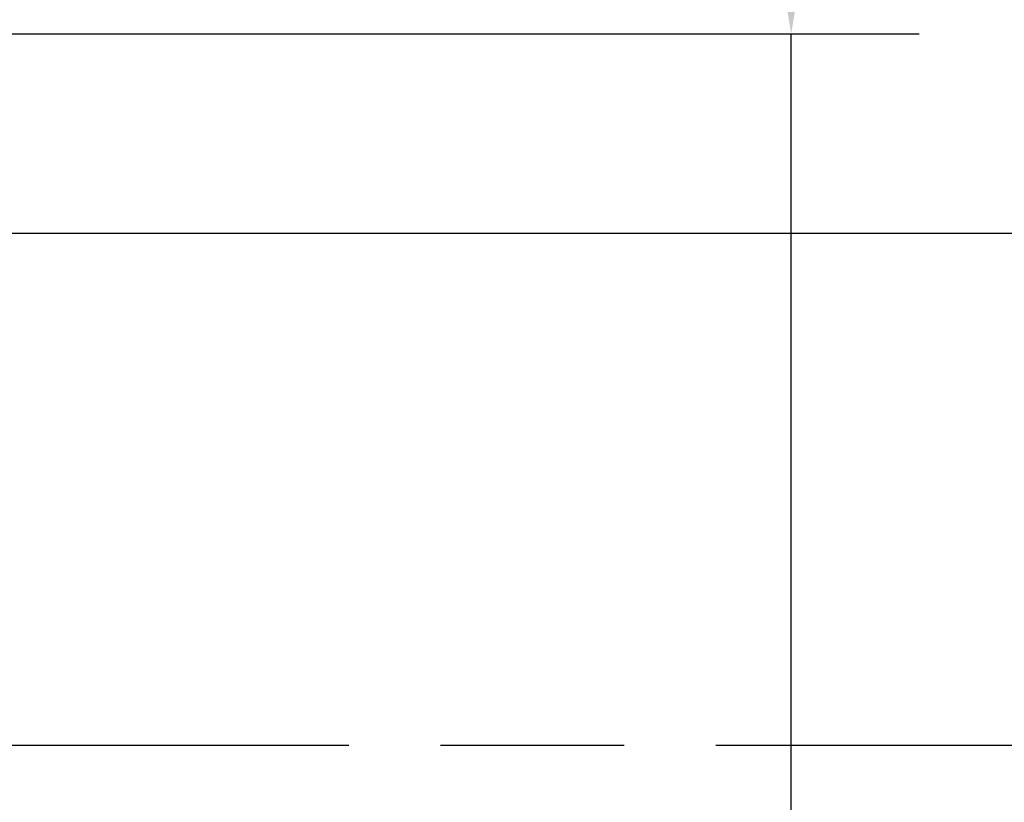
# Model space of a CAD drawing. Extents: x 0 to 944, y 0 to 607.
# Drawn here: x 315 to 349, y 468 to 496 of the extents above; entities that cross this region are included whole.
import ezdxf

# ---------------------------------------------------------------- set-up
doc = ezdxf.new("R2010")
doc.units = 0
doc.header["$LTSCALE"] = 4.3
doc.linetypes.add('AM_ISO08W050X2', pattern=[9, 6, -0.75, 1.5, -0.75])
doc.layers.get('DEFPOINTS').update_dxf_attribs({"linetype": 'CONTINUOUS'})
for name, color, linetype in [('AM_0', 2, 'CONTINUOUS'), ('AM_5', 3, 'CONTINUOUS'), ('AM_7', 4, 'AM_ISO08W050X2')]:
    doc.layers.add(name, color=color, linetype=linetype)
doc.styles.get("Standard").update_dxf_attribs({"font": 'ISOCP.SHX', "width": 0.9})
doc.dimstyles.get("Standard").update_dxf_attribs({"dimtxt": 2.5, "dimasz": 2.5, "dimexe": 1.25, "dimexo": 0.625, "dimtad": 1, "dimcen": 2.5, "dimazin": 3, "dimtfac": 1, "dimtmove": 0, "dimatfit": 3})

# ---------------------------------------------------------------- blocks, each defined once
blk = doc.blocks.new('*U38')
at = {"layer": 'AM_5', "color": 7, "width": 0.9}
blk.add_text('50', height=9, rotation=90, dxfattribs=at).set_placement((334.945, 519.85))
blk = doc.blocks.new('*D6')
at = {"layer": 'AM_5'}
for p, q in [((341.695, 504.2), (341.695, 536.731)), ((297.595, 495.2), (346.195, 495.2)), ((341.695, 445.2), (341.695, 495.2)), ((297.595, 445.2), (346.195, 445.2)), ((341.695, 436.2), (341.695, 427.2))]:
    blk.add_line(p, q, dxfattribs=at)
for points in [[(340.195, 504.2), (343.195, 504.2), (341.695, 495.2)], [(340.195, 436.2), (343.195, 436.2), (341.695, 445.2)]]:
    blk.add_solid(points, dxfattribs=at)
at = {"layer": 'DEFPOINTS', "color": 0}
for p in [(293.095, 495.2), (293.095, 445.2), (341.695, 445.2)]:
    blk.add_point(p, dxfattribs=at)
at = {"layer": 'AM_0'}
blk.add_blockref('*U38', (0, 0), dxfattribs=at)

msp = doc.modelspace()

# ---------------------------------------------------------------- linework, layer by layer
at = {"layer": 'AM_0'}
msp.add_line((297.095, 488.2), (402.095, 488.2), dxfattribs=at)
at = {"layer": 'AM_7', "linetype": 'AM_ISO08W050X2'}
msp.add_line((442.245, 470.2), (166.656, 470.2), dxfattribs=at)

# ---------------------------------------------------------------- dimensions: what is measured, and where the dimension line sits
at = {"layer": 'AM_5'}
dim = msp.add_linear_dim(base=(341.695, 445.2), p1=(293.095, 495.2), p2=(293.095, 445.2), angle=90, dimstyle='Standard', override={"dimscale": 4.5, "dimtxt": 2, "dimtp": 0.3, "dimtm": 0}, dxfattribs=at)
dim.commit()
dim.dimension.update_dxf_attribs({"geometry": '*D6', "text_midpoint": (341.695, 525.523), "dimtype": 128})

doc.saveas('drawing.dxf')
